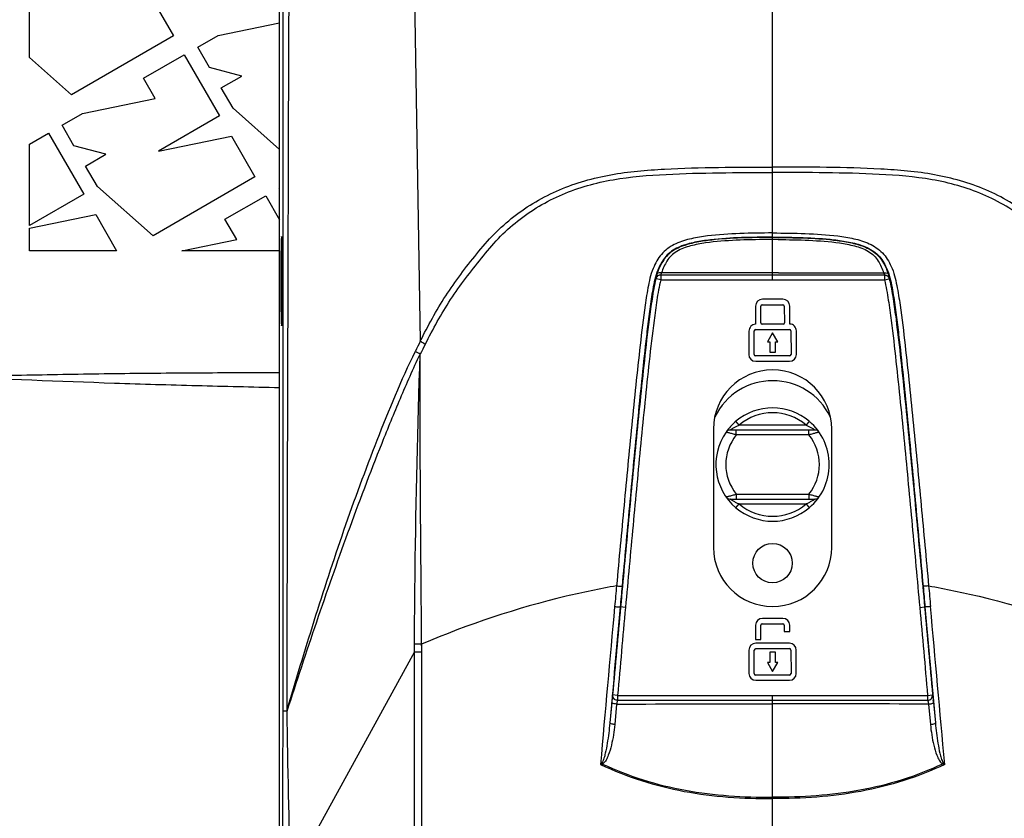
# Model space of a CAD drawing. Units: inches. Extents: x -0.1 to 96.1, y -0.1 to 60.1.
# Drawn here: x 28.4 to 32.4, y 30.2 to 33.3 of the extents above; entities that cross this region are included whole.
import ezdxf

# ---------------------------------------------------------------- set-up
doc = ezdxf.new("R2010")
doc.units = ezdxf.units.IN
doc.header["$MEASUREMENT"] = 0
doc.layers.add('1', color=7, linetype='Continuous')
doc.styles.get("Standard").update_dxf_attribs({"font": 'arial.ttf'})
doc.dimstyles.get("Standard").update_dxf_attribs({"dimtxt": 0.18, "dimasz": 0.18, "dimexe": 0.18, "dimexo": 0.0625, "dimgap": 0.09, "dimtad": 0, "dimtih": 1, "dimtoh": 1, "dimdec": 4, "dimzin": 0, "dimdsep": 46, "dimtxsty": 'Standard', "dimcen": 0.09, "dimadec": 0, "dimazin": 0, "dimtfac": 1, "dimtdec": 4, "dimtofl": 0, "dimtmove": 0, "dimatfit": 3, "dimfxl": 1, "dimtolj": 1, "dimtzin": 0, "dimarcsym": 0})

# ---------------------------------------------------------------- blocks, each defined once
blk = doc.blocks.new('*D74')
at = {"layer": '1', "color": 0, "lineweight": -2, "transparency": 16777216}
for p, q in [((33.0518, 40.6579), (33.1662, 41.1447)), ((33.1662, 41.1447), (33.6662, 41.1447)), ((31.4347, 33.2746), (31.4347, 34.2746)), ((30.9347, 33.7746), (31.9347, 33.7746))]:
    blk.add_line(p, q, dxfattribs=at)
at = {"layer": '1', "color": 0, "transparency": 16777216}
blk.add_solid([(32.9707, 40.677), (33.1329, 40.6389), (32.9375, 40.1712)], dxfattribs=at)
at = {"layer": 'Defpoints', "color": 0, "transparency": 16777216}
for p in [(32.9375, 40.1712), (29.9319, 27.3781)]:
    blk.add_point(p, dxfattribs=at)
at = {"layer": '1', "color": 0, "transparency": 16777216, "insert": (37.1769, 41.1447), "char_height": 0.5, "attachment_point": 5}
blk.add_mtext('\\A1;∅13.1in. [∅334mm]', dxfattribs=at)

msp = doc.modelspace()

# ---------------------------------------------------------------- linework, layer by layer
at = {"layer": '1', "linetype": 'Continuous'}
for p, q in [((31.4347, 32.4778), (31.4347, 35.4675)), ((29.9799, 35.0199), (30.0277, 32.0619)), ((29.4662, 24.9592), (29.4662, 34.2149)), ((28.4677, 33.1953), (28.4677, 33.5578)), ((28.9486, 33.444), (29.0425, 33.2812)), ((29.221, 33.2836), (29.4662, 33.3338)), ((29.0425, 33.2812), (28.6357, 33.0463)), ((29.1397, 33.2366), (29.221, 33.2836)), ((29.1866, 33.1553), (29.1397, 33.2366)), ((28.6357, 33.0463), (28.4677, 33.1953)), ((28.923, 33.1124), (29.0858, 33.2063)), ((29.0858, 33.2063), (29.2267, 32.9622)), ((29.315, 33.1209), (29.1866, 33.1553)), ((28.97, 33.031), (28.923, 33.1124)), ((29.2336, 33.0739), (29.315, 33.1209)), ((29.2806, 32.9925), (29.2336, 33.0739)), ((28.6789, 32.9714), (28.97, 33.031)), ((29.4662, 32.828), (29.2806, 32.9925)), ((28.5975, 32.9245), (28.6789, 32.9714)), ((29.2267, 32.9622), (28.9826, 32.8213)), ((28.6445, 32.8431), (28.5975, 32.9245)), ((28.4677, 32.8495), (28.544, 32.8935)), ((28.544, 32.8935), (28.6849, 32.6495)), ((28.9826, 32.8213), (29.2737, 32.8809)), ((29.2737, 32.8809), (29.3676, 32.7181)), ((28.4677, 32.524), (28.4677, 32.8495)), ((28.7729, 32.8087), (28.6445, 32.8431)), ((28.6915, 32.7617), (28.7729, 32.8087)), ((28.7385, 32.6804), (28.6915, 32.7617)), ((29.3676, 32.7181), (28.9608, 32.4832)), ((28.9608, 32.4832), (28.7385, 32.6804)), ((29.4648, 32.6735), (29.4662, 32.6744)), ((29.4662, 32.6711), (29.4648, 32.6735)), ((28.6849, 32.6495), (28.4677, 32.524)), ((29.2481, 32.5493), (29.4109, 32.6432)), ((29.4109, 32.6432), (29.4662, 32.5474)), ((28.4677, 32.514), (28.7319, 32.5681)), ((28.7319, 32.5681), (28.8156, 32.4232)), ((28.4677, 32.4232), (28.4677, 32.514)), ((29.2951, 32.4679), (29.2481, 32.5493)), ((31.4347, 32.4765), (31.4347, 32.4778)), ((31.4347, 32.4681), (31.4347, 32.4765)), ((29.0765, 32.4232), (29.2951, 32.4679)), ((31.4347, 32.3072), (31.4347, 32.4681)), ((28.8156, 32.4232), (28.4677, 32.4232)), ((29.4662, 32.4232), (29.0765, 32.4232)), ((30.9874, 32.3269), (30.9798, 32.3253)), ((30.9874, 32.3269), (31.8819, 32.3269)), ((30.988, 32.3269), (30.988, 32.3072)), ((31.0197, 32.3353), (30.9915, 32.3353)), ((31.4112, 32.3353), (31.0197, 32.3353)), ((31.4581, 32.3353), (31.4112, 32.3353)), ((31.4581, 32.3353), (31.8497, 32.3353)), ((31.8497, 32.3353), (31.8778, 32.3353)), ((31.8814, 32.3269), (31.8814, 32.3072)), ((31.8819, 32.3269), (31.8896, 32.3253)), ((31.8961, 32.3313), (31.8966, 32.3299)), ((30.9683, 32.312), (30.9689, 32.312)), ((30.9716, 32.3114), (30.9689, 32.312)), ((30.988, 32.3072), (30.9716, 32.3114)), ((30.988, 32.3072), (31.8814, 32.3072)), ((31.8814, 32.3072), (31.9005, 32.312)), ((31.901, 32.312), (31.9005, 32.312)), ((31.3664, 32.2021), (31.3664, 32.1301)), ((31.3872, 32.136), (31.3878, 32.2027)), ((31.3933, 32.2082), (31.476, 32.2082)), ((31.4755, 32.2297), (31.3939, 32.2297)), ((31.4815, 32.2027), (31.4821, 32.136)), ((31.5036, 32.1307), (31.503, 32.2021)), ((31.4766, 32.1305), (31.3928, 32.1305)), ((31.3402, 32.1029), (31.3396, 32.0098)), ((31.3611, 32.0092), (31.3616, 32.1035)), ((31.3671, 32.109), (31.5022, 32.109)), ((31.4347, 32.0952), (31.414, 32.0594)), ((31.4553, 32.0594), (31.4347, 32.0952)), ((31.5077, 32.1035), (31.5083, 32.0092)), ((31.5298, 32.0098), (31.5298, 32.1035)), ((31.414, 32.0594), (31.4242, 32.0594)), ((31.4242, 32.0594), (31.4242, 32.018)), ((31.4457, 32.018), (31.4457, 32.0594)), ((31.4457, 32.0594), (31.4553, 32.0594)), ((31.5028, 32.0037), (31.3666, 32.0037)), ((31.4242, 32.018), (31.4457, 32.018)), ((31.3671, 31.9822), (31.5022, 31.9822)), ((31.288, 31.7424), (31.2881, 31.7424)), ((31.3008, 31.7274), (31.2881, 31.7424)), ((31.5685, 31.7274), (31.3008, 31.7274)), ((31.5813, 31.7424), (31.5685, 31.7274)), ((31.5813, 31.7424), (31.5813, 31.7424)), ((31.1985, 31.7116), (31.1985, 31.2392)), ((31.2489, 31.6993), (31.249, 31.6995)), ((31.6043, 31.7077), (31.2651, 31.7077)), ((31.2897, 31.688), (31.2897, 31.7077)), ((31.5797, 31.688), (31.2897, 31.688)), ((31.5797, 31.688), (31.5797, 31.7077)), ((31.6203, 31.6994), (31.62, 31.6999)), ((31.6203, 31.6994), (31.6205, 31.6993)), ((31.6709, 31.2392), (31.6709, 31.7116)), ((31.2897, 31.4518), (31.2897, 31.4321)), ((31.2897, 31.4518), (31.5797, 31.4518)), ((31.5797, 31.4518), (31.5797, 31.4321)), ((31.249, 31.4404), (31.2489, 31.4406)), ((31.249, 31.4404), (31.2493, 31.44)), ((31.2651, 31.4321), (31.6043, 31.4321)), ((31.2881, 31.3974), (31.3008, 31.4124)), ((31.3008, 31.4124), (31.5685, 31.4124)), ((31.5685, 31.4124), (31.5813, 31.3974)), ((31.6205, 31.4406), (31.6203, 31.4404)), ((31.2881, 31.3974), (31.288, 31.3975)), ((31.5813, 31.3975), (31.5813, 31.3974)), ((30.8473, 30.9993), (30.8261, 31.0012)), ((32.0221, 30.9993), (32.0432, 31.0012)), ((31.4755, 30.9554), (31.3939, 30.9554)), ((31.3664, 30.9279), (31.3664, 30.8706)), ((31.3878, 30.8706), (31.3878, 30.9284)), ((31.3933, 30.9339), (31.476, 30.9339)), ((31.4815, 30.9284), (31.4815, 30.9036)), ((31.4815, 30.9036), (31.503, 30.9036)), ((31.503, 30.9036), (31.503, 30.9279)), ((31.3664, 30.8706), (31.3878, 30.8706)), ((30.0045, 30.8221), (29.5095, 29.9204)), ((30.0045, 25.923), (30.0045, 30.8221)), ((30.0048, 30.8225), (30.0049, 30.8521)), ((30.0336, 30.8224), (30.0336, 30.8525)), ((31.3402, 30.8287), (31.3402, 30.7361)), ((31.3611, 30.7349), (31.3616, 30.8292)), ((31.3671, 30.8347), (31.5022, 30.8347)), ((31.5016, 30.8562), (31.3677, 30.8562)), ((31.5077, 30.8292), (31.5083, 30.7349)), ((31.5292, 30.7361), (31.5292, 30.8287)), ((31.4242, 30.8204), (31.4242, 30.7796)), ((31.4457, 30.8204), (31.4242, 30.8204)), ((31.4457, 30.7796), (31.4457, 30.8204)), ((31.414, 30.7796), (31.4347, 30.7438)), ((31.4242, 30.7796), (31.414, 30.7796)), ((31.4347, 30.7438), (31.4553, 30.7796)), ((31.4553, 30.7796), (31.4457, 30.7796)), ((31.5028, 30.7294), (31.3666, 30.7294)), ((31.3677, 30.7085), (31.5016, 30.7085)), ((30.796, 30.65), (30.7956, 30.65)), ((30.8157, 30.6483), (30.796, 30.65)), ((30.8152, 30.6286), (32.0541, 30.6286)), ((30.8157, 30.6483), (30.8157, 30.6286)), ((30.8157, 30.6483), (32.0537, 30.6483)), ((31.4347, 25.9288), (31.4347, 30.6483)), ((32.0537, 30.6483), (32.0733, 30.65)), ((32.0537, 30.6483), (32.0537, 30.6286)), ((32.0733, 30.65), (32.0737, 30.65)), ((30.7923, 30.6198), (30.7846, 30.5381)), ((30.8119, 30.6135), (30.8044, 30.5318)), ((32.0575, 30.6135), (32.0649, 30.5318)), ((32.0771, 30.6198), (32.0847, 30.5381)), ((29.4962, 30.5847), (29.4942, 30.5848))]:
    msp.add_line(p, q, dxfattribs=at)
for points in [[(29.4747, 32.4768), (29.4747, 32.4763), (29.4748, 32.475), (29.475, 32.4731), (29.4751, 32.4706), (29.4752, 32.4675), (29.4754, 32.4638), (29.4755, 32.4595), (29.4757, 32.4547), (29.4758, 32.4493)], [(29.4758, 32.4493), (29.476, 32.4432), (29.4761, 32.4366), (29.4763, 32.4293), (29.4764, 32.4213), (29.4765, 32.4127), (29.4766, 32.4034), (29.4768, 32.3933), (29.4769, 32.3825), (29.477, 32.3709), (29.477, 32.3586), (29.4771, 32.3458), (29.4772, 32.3326), (29.4772, 32.3192), (29.4772, 32.3059), (29.4772, 32.2928), (29.4772, 32.28), (29.4771, 32.2677), (29.4771, 32.2558), (29.477, 32.2443), (29.477, 32.2333), (29.4769, 32.2228), (29.4768, 32.2128), (29.4767, 32.2033), (29.4766, 32.1944), (29.4764, 32.1859), (29.4763, 32.178), (29.4762, 32.1707), (29.476, 32.1638), (29.4759, 32.1575), (29.4758, 32.1518)], [(29.4758, 32.1518), (29.4756, 32.1467), (29.4755, 32.1421), (29.4753, 32.1381), (29.4751, 32.1347), (29.475, 32.1319), (29.4749, 32.1298), (29.4747, 32.1283), (29.4747, 32.1282)], [(30.0337, 30.8224), (30.0336, 30.8369), (30.0334, 30.8525)]]:
    msp.add_lwpolyline(points, dxfattribs=at)
at = {"layer": '1'}
msp.add_circle((31.4347, 33.7746), 6.5707, dxfattribs=at)
at = {"layer": '1', "linetype": 'Continuous'}
msp.add_circle((31.4347, 31.1762), 0.0787, dxfattribs=at)
for centre, radius, start, end in [((1722.969, 27.1552), 1693.4779, 179.7612899, 179.8839231), ((31.4344, 27.9634), 4.5131, 89.9969, 90.2746), ((31.4349, 27.9634), 4.5131, 89.7254, 90.0031), ((28.3932, 32.4242), 1.0829, 1.5759, 2.1287), ((31.4344, 27.9739), 4.4942, 89.9968, 90.2745), ((31.4349, 27.9739), 4.4942, 89.7255, 90.0032), ((30.988, 32.3072), 0.0197, 153.0128, 165.7239), ((30.9882, 32.3071), 0.0199, 140.4482, 153.0679), ((31.2088, 32.2584), 0.2466, 162.769, 163.1431), ((30.9879, 32.3073), 0.0196, 127.5911, 140.3517), ((31.1881, 32.2648), 0.225, 161.3271, 162.7841), ((31.162, 32.2737), 0.1974, 159.1154, 161.334), ((31.7073, 32.2737), 0.1974, 18.666, 20.8846), ((31.8814, 32.3073), 0.0196, 39.6483, 52.4089), ((31.681, 32.2648), 0.2252, 17.1949, 18.6724), ((31.8812, 32.3071), 0.0199, 26.9321, 39.5518), ((31.8814, 32.3072), 0.0197, 14.2761, 26.9872), ((32.7177, 30.7271), 3.0029, 153.6087, 154.45), ((32.9809, 30.5508), 3.294, 152.934, 153.6961), ((31.4347, 31.7116), 0.2362, 0, 180), ((31.4347, 31.6487), 0.2559, 25.9685, 154.0315), ((31.4347, 31.5699), 0.2264, 49.6324, 130.3676), ((31.4347, 31.5699), 0.2067, 49.6324, 130.3676), ((31.4347, 31.5699), 0.2264, 130.3794, 145.1173), ((31.4347, 31.5699), 0.2264, 310.3794, 49.6172), ((31.4347, 31.5699), 0.2264, 145.1501, 229.6172), ((31.4347, 31.5699), 0.187, 140.8333, 219.1667), ((31.2651, 31.688), 0.0197, 90, 145.1501), ((31.4347, 31.5699), 0.187, 320.8333, 39.1667), ((31.6043, 31.688), 0.0197, 34.8499, 90), ((31.2651, 31.4518), 0.0197, 214.8499, 270), ((31.4347, 31.5699), 0.2067, 229.6324, 310.3676), ((31.6043, 31.4518), 0.0197, 270, 325.1501), ((31.4347, 31.5699), 0.2264, 229.6324, 310.3676), ((31.4347, 31.2392), 0.2362, 180, 0), ((331.8876, 3.6722), 302.3215, 174.813206, 174.933166), ((-269.0183, 3.6722), 302.3215, 5.066834, 5.186794), ((32.6291, 30.4483), 1.8448, 174.3756, 174.6664), ((30.8157, 30.6483), 0.0201, 193.0851, 200.2557), ((30.8151, 30.6482), 0.0195, 200.2518, 206.433), ((30.8151, 30.6481), 0.0195, 206.4818, 218.2656), ((30.8152, 30.6483), 0.0197, 218.2436, 228.7905), ((30.8151, 30.6481), 0.0194, 228.7839, 237.0403), ((30.815, 30.648), 0.0194, 237.0671, 243.0373), ((32.0543, 30.648), 0.0194, 296.9627, 302.9329), ((32.0543, 30.6481), 0.0194, 302.9597, 311.2161), ((32.0541, 30.6483), 0.0197, 311.2095, 321.7564), ((32.0543, 30.6481), 0.0195, 321.7344, 333.5182), ((32.0542, 30.6482), 0.0195, 333.567, 339.7482), ((32.0537, 30.6483), 0.0201, 339.7443, 346.9149), ((30.2402, 30.4483), 1.8448, 5.3336, 5.6244), ((31.0298, 28.8442), 1.5542, 100.149, 100.4617), ((30.9385, 30.481), 0.2115, 208.8133, 210.3529), ((31.9309, 30.481), 0.2115, 329.6471, 331.1867), ((31.8396, 28.8442), 1.5542, 79.5383, 79.851)]:
    msp.add_arc(centre, radius, start, end, dxfattribs=at)
for centre, major_axis, ratio, start_param, end_param in [((31.3939, 32.2021), (-0.0195, 0.0195), 0.998786, -0.784864, 0.784718), ((31.3933, 32.2027), (0.0039, -0.0039), 0.999124, 2.356559, 3.926153), ((31.4754, 32.2021), (0.0195, 0.0195), 0.998786, -0.784858, 0.784718), ((31.476, 32.2027), (0.0039, 0.0039), 0.999124, -0.784707, 0.784887), ((31.3928, 32.136), (0.0039, 0.0039), 0.999124, -3.926286, -2.356706), ((31.4766, 32.136), (0.0039, -0.0039), 0.999124, -0.785033, 0.784547), ((31.3671, 32.1035), (0.0039, -0.0039), 0.999124, 2.356559, 3.925901), ((31.5022, 32.1035), (0.0039, 0.0039), 0.999124, -0.779137, 0.784887), ((31.3672, 32.0098), (0.0195, 0.0195), 0.998786, 2.356608, 3.92631), ((31.3666, 32.0092), (0.0039, 0.0039), 0.999124, -3.925632, -2.356706), ((31.5022, 32.0098), (0.0195, -0.0195), 0.998786, -0.784864, 0.784718), ((31.5028, 32.0092), (0.0039, -0.0039), 0.999124, -0.785033, 0.783296), ((31.3939, 30.9278), (-0.0195, 0.0195), 0.998786, -0.784864, 0.784718), ((31.4754, 30.9278), (0.0195, 0.0195), 0.998786, -0.784864, 0.784718), ((31.3933, 30.9284), (0.0039, -0.0039), 0.999124, 2.356559, 3.926479), ((31.476, 30.9284), (0.0039, 0.0039), 0.999124, -0.785033, 0.784887), ((31.3677, 30.8286), (-0.0195, 0.0195), 0.998786, -0.784864, 0.784718), ((31.3671, 30.8292), (0.0039, -0.0039), 0.999124, 2.356559, 3.927233), ((31.5016, 30.8286), (0.0195, 0.0195), 0.998786, -0.784864, 0.784718), ((31.5022, 30.8292), (0.0039, 0.0039), 0.999124, -0.785787, 0.784887), ((31.3677, 30.7361), (-0.0195, -0.0195), 0.998786, -0.784864, 0.784718), ((31.3666, 30.735), (0.0039, 0.0039), 0.999124, -3.925301, -2.356706), ((31.5016, 30.7361), (0.0195, -0.0195), 0.998786, -0.784864, 0.784718), ((31.5028, 30.735), (0.0039, -0.0039), 0.999124, -0.785033, 0.783562)]:
    msp.add_ellipse(centre, major_axis=major_axis, ratio=ratio, start_param=start_param, end_param=end_param, dxfattribs=at)
for points in [[(29.4799, 30.586), (29.4799, 31.7942), (29.4799, 33.0024), (29.4799, 34.2106)], [(30.9865, 32.364), (30.9832, 32.3575), (30.9802, 32.3509), (30.9776, 32.3441)], [(31.8829, 32.364), (31.8861, 32.3575), (31.8892, 32.3509), (31.8918, 32.3441)], [(30.9722, 32.3197), (30.9704, 32.3175), (30.9691, 32.3148), (30.9683, 32.312)], [(30.9798, 32.3253), (30.9769, 32.3241), (30.9742, 32.3221), (30.9722, 32.3197)], [(30.9763, 32.3339), (30.9751, 32.3332), (30.974, 32.3322), (30.9733, 32.331)], [(30.988, 32.3269), (30.9837, 32.3269), (30.9793, 32.3254), (30.976, 32.3228)], [(31.8814, 32.3269), (31.8856, 32.3269), (31.89, 32.3254), (31.8934, 32.3228)], [(31.8896, 32.3253), (31.8925, 32.3241), (31.8951, 32.3221), (31.8971, 32.3197)], [(31.893, 32.3339), (31.8942, 32.3332), (31.8953, 32.3322), (31.896, 32.3311)], [(31.8971, 32.3197), (31.8989, 32.3175), (31.9003, 32.3148), (31.901, 32.312)], [(30.0477, 32.0497), (30.0408, 32.0534), (30.0342, 32.0575), (30.0277, 32.0619)], [(30.0279, 32.0104), (30.0213, 32.014), (30.0147, 32.0179), (30.0085, 32.0222)], [(30.8116, 31.0857), (30.8091, 31.0581), (30.8066, 31.0305), (30.8041, 31.003)], [(30.8336, 31.0839), (30.8311, 31.0563), (30.8286, 31.0288), (30.8261, 31.0012)], [(32.0357, 31.0839), (32.0382, 31.0563), (32.0407, 31.0288), (32.0432, 31.0012)], [(32.0578, 31.0857), (32.0603, 31.0581), (32.0628, 31.0305), (32.0653, 31.003)], [(30.8261, 31.0012), (30.8122, 30.8468), (30.7984, 30.6925), (30.7846, 30.5381)], [(30.8276, 31.0011), (30.817, 30.8841), (30.8065, 30.767), (30.796, 30.65)], [(30.8473, 30.9993), (30.8366, 30.8823), (30.8261, 30.7653), (30.8157, 30.6483)], [(32.0221, 30.9993), (32.0327, 30.8823), (32.0432, 30.7653), (32.0537, 30.6483)], [(32.0417, 31.0011), (32.0523, 30.8841), (32.0628, 30.767), (32.0733, 30.65)], [(32.0432, 31.0012), (32.0572, 30.8468), (32.071, 30.6925), (32.0847, 30.5381)], [(30.0337, 25.9236), (30.0337, 27.5565), (30.0337, 29.1895), (30.0337, 30.8224)], [(30.7961, 30.6438), (30.7956, 30.6458), (30.7954, 30.6479), (30.7956, 30.65)], [(30.797, 30.6419), (30.7961, 30.6445), (30.7958, 30.6473), (30.796, 30.65)], [(30.8063, 30.6309), (30.8021, 30.6332), (30.7986, 30.6374), (30.797, 30.6419)], [(30.8152, 30.6286), (30.8122, 30.6286), (30.809, 30.6294), (30.8062, 30.6308)], [(30.8157, 30.6286), (30.8124, 30.6286), (30.8092, 30.6294), (30.8063, 30.6309)], [(32.0537, 30.6286), (32.0569, 30.6286), (32.0602, 30.6294), (32.063, 30.6309)], [(32.0541, 30.6286), (32.0572, 30.6286), (32.0604, 30.6294), (32.0631, 30.6308)], [(32.063, 30.6309), (32.0672, 30.6332), (32.0708, 30.6374), (32.0723, 30.6419)], [(32.0723, 30.6419), (32.0732, 30.6445), (32.0735, 30.6473), (32.0733, 30.65)], [(32.0733, 30.6438), (32.0737, 30.6458), (32.0739, 30.6479), (32.0737, 30.65)], [(30.8021, 30.6149), (30.7996, 30.6155), (30.7971, 30.6161), (30.7949, 30.6172)], [(30.8119, 30.6135), (30.8086, 30.6137), (30.8053, 30.6142), (30.8021, 30.6149)], [(30.8119, 30.6135), (31.0195, 30.6138), (31.2271, 30.6141), (31.4347, 30.6141)], [(32.0575, 30.6135), (31.8499, 30.6138), (31.6423, 30.6141), (31.4347, 30.6141)], [(32.0575, 30.6135), (32.0608, 30.6137), (32.0641, 30.6142), (32.0673, 30.6149)], [(32.0673, 30.6149), (32.0698, 30.6155), (32.0722, 30.6161), (32.0745, 30.6172)], [(29.4795, 29.9193), (29.4797, 30.1415), (29.4798, 30.3638), (29.4799, 30.586)], [(29.5095, 29.9205), (29.5047, 30.1419), (29.4995, 30.3632), (29.4962, 30.5847)], [(30.7531, 30.379), (30.7512, 30.3769), (30.7494, 30.3748), (30.7476, 30.3726)], [(32.1162, 30.379), (32.1181, 30.3769), (32.12, 30.3748), (32.1218, 30.3726)]]:
    msp.add_open_spline(points, degree=3, dxfattribs=at)
for points, knots in [([(30.0277, 32.0619), (30.0587, 32.1241), (30.1253, 32.2465), (30.2308, 32.3852), (30.3211, 32.4918), (30.4267, 32.5851), (30.5809, 32.6757), (30.7884, 32.734), (31.075, 32.7573), (31.2907, 32.7577), (31.4347, 32.7577)], [0, 0, 0, 0, 0.122549, 0.245291, 0.30706, 0.368934, 0.493331, 0.619131, 0.745866, 1, 1, 1, 1]), ([(32.8416, 32.0619), (32.8107, 32.1241), (32.7441, 32.2465), (32.6386, 32.3852), (32.5483, 32.4918), (32.4426, 32.5851), (32.2884, 32.6757), (32.081, 32.734), (31.7943, 32.7573), (31.5786, 32.7577), (31.4347, 32.7577)], [0, 0, 0, 0, 0.122549, 0.245291, 0.30706, 0.368934, 0.493331, 0.619131, 0.745866, 1, 1, 1, 1]), ([(30.0477, 32.0497), (30.0788, 32.1107), (30.1444, 32.2317), (30.25, 32.3676), (30.338, 32.4738), (30.415, 32.544), (30.5013, 32.603), (30.6263, 32.6668), (30.7977, 32.714), (31.0802, 32.7358), (31.2928, 32.7357), (31.4347, 32.7357)], [0, 0, 0, 0, 0.122636, 0.24546, 0.307288, 0.369193, 0.431339, 0.493828, 0.619528, 0.746139, 1, 1, 1, 1]), ([(32.8217, 32.0497), (32.7905, 32.1107), (32.725, 32.2317), (32.6193, 32.3676), (32.5314, 32.4738), (32.4543, 32.544), (32.3681, 32.603), (32.2431, 32.6668), (32.0717, 32.714), (31.7892, 32.7358), (31.5765, 32.7357), (31.4347, 32.7357)], [0, 0, 0, 0, 0.122636, 0.24546, 0.307288, 0.369193, 0.431339, 0.493828, 0.619528, 0.746139, 1, 1, 1, 1]), ([(29.4741, 32.4809), (29.4735, 32.4809), (29.4739, 32.4771), (29.4728, 32.4731), (29.4729, 32.4635), (29.4725, 32.4567), (29.4724, 32.4526)], [0, 0, 0, 0, 0.065759, 0.256622, 0.570241, 1, 1, 1, 1]), ([(29.4749, 32.4754), (29.4748, 32.4768), (29.4743, 32.478), (29.4746, 32.4809), (29.4741, 32.4809)], [0, 0, 0, 0, 0.742169, 1, 1, 1, 1]), ([(29.4754, 32.4644), (29.4753, 32.4655), (29.4752, 32.4692), (29.475, 32.4728), (29.4749, 32.4754)], [0, 0, 0, 0, 0.298104, 1, 1, 1, 1]), ([(31.4347, 32.4945), (31.3912, 32.4945), (31.3044, 32.4934), (31.196, 32.4868), (31.1104, 32.473), (31.048, 32.4548), (30.9926, 32.4184), (30.9702, 32.3806), (30.9612, 32.3612)], [0, 0, 0, 0, 0.251247, 0.502152, 0.627415, 0.752301, 0.876219, 1, 1, 1, 1]), ([(31.4347, 32.4778), (31.3932, 32.4778), (31.3102, 32.4767), (31.2066, 32.4707), (31.1246, 32.4584), (31.0647, 32.4426), (31.0102, 32.4103), (30.9888, 32.374), (30.9802, 32.3555)], [0, 0, 0, 0, 0.251404, 0.502483, 0.627832, 0.752799, 0.876527, 1, 1, 1, 1]), ([(31.4128, 32.4765), (31.3734, 32.4763), (31.2946, 32.4748), (31.1963, 32.4683), (31.1189, 32.4557), (31.0634, 32.4401), (31.0144, 32.4109), (30.9944, 32.3796), (30.9865, 32.364)], [0, 0, 0, 0, 0.256327, 0.51222, 0.639523, 0.765149, 0.886148, 1, 1, 1, 1]), ([(31.4347, 32.4945), (31.4781, 32.4945), (31.5649, 32.4934), (31.6733, 32.4868), (31.759, 32.473), (31.8214, 32.4548), (31.8767, 32.4184), (31.8991, 32.3806), (31.9082, 32.3612)], [0, 0, 0, 0, 0.251247, 0.502152, 0.627415, 0.752301, 0.876219, 1, 1, 1, 1]), ([(31.4347, 32.4778), (31.4755, 32.4778), (31.5572, 32.4768), (31.6592, 32.471), (31.7399, 32.4593), (31.799, 32.4444), (31.8539, 32.4151), (31.8768, 32.3804), (31.8858, 32.3625)], [0, 0, 0, 0, 0.25136, 0.502408, 0.627752, 0.752756, 0.876658, 1, 1, 1, 1]), ([(31.4566, 32.4765), (31.496, 32.4763), (31.5748, 32.4748), (31.6731, 32.4683), (31.7505, 32.4557), (31.806, 32.4401), (31.8549, 32.4109), (31.875, 32.3796), (31.8829, 32.364)], [0, 0, 0, 0, 0.256327, 0.51222, 0.639523, 0.765149, 0.886148, 1, 1, 1, 1]), ([(29.4724, 32.4526), (29.471, 32.402), (29.4709, 32.3013), (29.471, 32.2005), (29.4724, 32.1504)], [0, 0, 0, 0, 0.502324, 1, 1, 1, 1]), ([(29.4758, 32.1518), (29.4771, 32.2024), (29.4773, 32.3031), (29.4771, 32.4039), (29.4757, 32.454)], [0, 0, 0, 0, 0.502342, 1, 1, 1, 1]), ([(31.4129, 32.4681), (31.3718, 32.4679), (31.2898, 32.4663), (31.1874, 32.4591), (31.1076, 32.4445), (31.0601, 32.428), (31.0291, 32.4048), (31.0074, 32.3762), (30.9965, 32.3518), (30.9915, 32.3353)], [0, 0, 0, 0, 0.260141, 0.519725, 0.648546, 0.774007, 0.833678, 0.890569, 1, 1, 1, 1]), ([(31.4565, 32.4681), (31.4975, 32.4679), (31.5796, 32.4663), (31.682, 32.4591), (31.7618, 32.4445), (31.8093, 32.428), (31.8403, 32.4048), (31.862, 32.3762), (31.8728, 32.3518), (31.8778, 32.3353)], [0, 0, 0, 0, 0.260141, 0.519725, 0.648546, 0.774007, 0.833678, 0.890569, 1, 1, 1, 1]), ([(30.9612, 32.3612), (30.9499, 32.3371), (30.9376, 32.2847), (30.9212, 32.1796), (30.9054, 32.0468), (30.8883, 31.8873), (30.8722, 31.7274), (30.8567, 31.5672), (30.8364, 31.3533), (30.8214, 31.1928), (30.8116, 31.0857)], [0, 0, 0, 0, 0.06196, 0.124153, 0.248745, 0.373563, 0.498575, 0.623755, 0.749074, 1, 1, 1, 1]), ([(30.9802, 32.3555), (30.969, 32.3315), (30.9574, 32.2791), (30.9454, 32.2007), (30.9353, 32.1214), (30.923, 32.0156), (30.9091, 31.883), (30.8933, 31.7236), (30.878, 31.5639), (30.858, 31.3507), (30.8434, 31.1906), (30.8336, 31.0839)], [0, 0, 0, 0, 0.061884, 0.124073, 0.186344, 0.248677, 0.373509, 0.498534, 0.623726, 0.749055, 1, 1, 1, 1]), ([(31.8858, 32.3625), (31.8978, 32.3388), (31.9109, 32.2863), (31.923, 32.2074), (31.9334, 32.1277), (31.9457, 32.0213), (31.9598, 31.8879), (31.9757, 31.7275), (31.9911, 31.5669), (32.0112, 31.3523), (32.0259, 31.1913), (32.0357, 31.0839)], [0, 0, 0, 0, 0.061824, 0.124009, 0.186281, 0.248617, 0.373454, 0.498487, 0.623689, 0.74903, 1, 1, 1, 1]), ([(31.9082, 32.3612), (31.9194, 32.3371), (31.9318, 32.2847), (31.9482, 32.1796), (31.964, 32.0468), (31.9811, 31.8873), (31.9971, 31.7274), (32.0127, 31.5672), (32.033, 31.3533), (32.0479, 31.1928), (32.0578, 31.0857)], [0, 0, 0, 0, 0.06196, 0.124153, 0.248745, 0.373563, 0.498575, 0.623755, 0.749074, 1, 1, 1, 1]), ([(30.9728, 32.3299), (30.9721, 32.3278), (30.9706, 32.3221), (30.9689, 32.3163), (30.9684, 32.3126)], [0, 0, 0, 0, 0.360066, 1, 1, 1, 1]), ([(30.9733, 32.331), (30.9732, 32.3308), (30.973, 32.3304), (30.9728, 32.3301), (30.9728, 32.3299)], [0, 0, 0, 0, 0.50302, 1, 1, 1, 1]), ([(30.9915, 32.3353), (30.9901, 32.3356), (30.985, 32.3362), (30.9795, 32.3357), (30.9763, 32.3339)], [0, 0, 0, 0, 0.284386, 1, 1, 1, 1]), ([(30.9915, 32.3353), (30.9904, 32.3333), (30.9903, 32.3317), (30.9866, 32.3269), (30.9874, 32.3269)], [0, 0, 0, 0, 0.731702, 1, 1, 1, 1]), ([(31.8778, 32.3353), (31.8792, 32.3356), (31.8843, 32.3362), (31.8898, 32.3357), (31.893, 32.3339)], [0, 0, 0, 0, 0.284386, 1, 1, 1, 1]), ([(31.8778, 32.3353), (31.879, 32.3333), (31.8791, 32.3317), (31.8828, 32.3269), (31.8819, 32.3269)], [0, 0, 0, 0, 0.731702, 1, 1, 1, 1]), ([(31.896, 32.3311), (31.8961, 32.3309), (31.8963, 32.3305), (31.8965, 32.3301), (31.8966, 32.3299)], [0, 0, 0, 0, 0.503492, 1, 1, 1, 1]), ([(31.8966, 32.3299), (31.8969, 32.3288), (31.8981, 32.3249), (31.8991, 32.321), (31.8998, 32.3182)], [0, 0, 0, 0, 0.286834, 1, 1, 1, 1]), ([(31.8998, 32.3182), (31.8999, 32.3175), (31.9004, 32.3157), (31.9008, 32.3138), (31.901, 32.3126)], [0, 0, 0, 0, 0.34651, 1, 1, 1, 1]), ([(30.9689, 32.312), (30.9621, 32.2854), (30.953, 32.2311), (30.9379, 32.1223), (30.9223, 31.9858), (30.9052, 31.8218), (30.8835, 31.603), (30.8576, 31.3294), (30.8376, 31.1105), (30.8276, 31.0011)], [0, 0, 0, 0, 0.062481, 0.124981, 0.249983, 0.374985, 0.499988, 0.749994, 1, 1, 1, 1]), ([(30.988, 32.3072), (30.9812, 32.2806), (30.9722, 32.2265), (30.9572, 32.1179), (30.9417, 31.9817), (30.9246, 31.8181), (30.903, 31.5998), (30.8772, 31.3269), (30.8572, 31.1085), (30.8473, 30.9993)], [0, 0, 0, 0, 0.062481, 0.124981, 0.249982, 0.374985, 0.499988, 0.749994, 1, 1, 1, 1]), ([(30.9684, 32.3126), (30.9683, 32.3124), (30.9683, 32.3123), (30.9683, 32.312), (30.9683, 32.312)], [0, 0, 0, 0, 0.747431, 1, 1, 1, 1]), ([(31.8814, 32.3072), (31.8881, 32.2806), (31.8972, 32.2265), (31.9122, 32.1179), (31.9276, 31.9817), (31.9448, 31.8181), (31.9664, 31.5998), (31.9922, 31.3269), (32.0122, 31.1085), (32.0221, 30.9993)], [0, 0, 0, 0, 0.062481, 0.124981, 0.249982, 0.374985, 0.499988, 0.749994, 1, 1, 1, 1]), ([(31.9005, 32.312), (31.9072, 32.2854), (31.9164, 32.2311), (31.9314, 32.1223), (31.947, 31.9858), (31.9642, 31.8218), (31.9859, 31.603), (32.0117, 31.3294), (32.0318, 31.1105), (32.0417, 31.0011)], [0, 0, 0, 0, 0.062481, 0.124981, 0.249983, 0.374985, 0.499988, 0.749994, 1, 1, 1, 1]), ([(31.901, 32.3126), (31.901, 32.3124), (31.901, 32.3123), (31.901, 32.312), (31.901, 32.312)], [0, 0, 0, 0, 0.747431, 1, 1, 1, 1]), ([(29.4724, 32.1504), (29.4725, 32.1465), (29.4729, 32.14), (29.4729, 32.1309), (29.4739, 32.1271), (29.4735, 32.1234), (29.4741, 32.1234)], [0, 0, 0, 0, 0.430247, 0.743662, 0.934431, 1, 1, 1, 1]), ([(29.4741, 32.1234), (29.4746, 32.1235), (29.4743, 32.1265), (29.4748, 32.1278), (29.4749, 32.1293)], [0, 0, 0, 0, 0.258262, 1, 1, 1, 1]), ([(29.4749, 32.1293), (29.475, 32.1307), (29.4754, 32.1382), (29.4756, 32.1457), (29.4758, 32.1518)], [0, 0, 0, 0, 0.182195, 1, 1, 1, 1]), ([(31.3664, 32.1301), (31.3596, 32.1301), (31.3455, 32.1238), (31.3402, 32.1097), (31.3402, 32.1029)], [0, 0, 0, 0, 0.498956, 1, 1, 1, 1]), ([(31.5298, 32.1035), (31.5298, 32.1103), (31.5244, 32.1244), (31.5104, 32.1307), (31.5036, 32.1307)], [0, 0, 0, 0, 0.501044, 1, 1, 1, 1]), ([(29.4946, 30.586), (29.5306, 30.7061), (29.6035, 30.9477), (29.7214, 31.3094), (29.8539, 31.6692), (29.9519, 31.9067), (30.0085, 32.0222)], [0, 0, 0, 0, 0.246389, 0.495876, 0.747227, 1, 1, 1, 1]), ([(29.4962, 30.5847), (29.5734, 30.8234), (29.694, 31.1825), (29.8509, 31.5968), (29.948, 31.8343), (29.9995, 31.9524), (30.0273, 32.0105)], [0, 0, 0, 0, 0.494416, 0.746259, 0.872966, 1, 1, 1, 1]), ([(30.0049, 30.8521), (30.0053, 30.9489), (30.0085, 31.3351), (30.0185, 31.7213), (30.0273, 32.0105)], [0, 0, 0, 0, 0.250717, 1, 1, 1, 1]), ([(30.0334, 30.8525), (30.0326, 30.9492), (30.0293, 31.3352), (30.0267, 31.7212), (30.028, 32.0105)], [0, 0, 0, 0, 0.250575, 1, 1, 1, 1]), ([(28.1473, 31.9215), (28.2572, 31.9235), (28.422, 31.9268), (28.6419, 31.9311), (28.8617, 31.9344), (29.1364, 31.9366), (29.3563, 31.9373), (29.4662, 31.9373)], [0, 0, 0, 0, 0.250023, 0.375029, 0.500031, 0.750021, 1, 1, 1, 1]), ([(28.1473, 31.9215), (28.367, 31.9122), (28.6966, 31.8979), (29.1363, 31.8853), (29.3562, 31.88), (29.4662, 31.8776)], [0, 0, 0, 0, 0.49996, 0.749967, 1, 1, 1, 1]), ([(31.2651, 31.7077), (31.2651, 31.7077), (31.2652, 31.7078), (31.2654, 31.708), (31.2658, 31.7083), (31.2666, 31.7088), (31.2679, 31.7097), (31.2697, 31.7109), (31.2717, 31.7123), (31.2748, 31.7142), (31.2789, 31.7166), (31.2841, 31.7195), (31.2914, 31.7232), (31.297, 31.7258), (31.3008, 31.7274)], [0, 0, 0, 0, 0.002578, 0.010125, 0.022343, 0.03875, 0.081915, 0.135511, 0.196245, 0.261813, 0.401831, 0.548301, 0.697808, 1, 1, 1, 1]), ([(31.5685, 31.7274), (31.5723, 31.7258), (31.5779, 31.7232), (31.5852, 31.7195), (31.5904, 31.7166), (31.5945, 31.7142), (31.5976, 31.7122), (31.5997, 31.7109), (31.6014, 31.7097), (31.6027, 31.7088), (31.6035, 31.7083), (31.604, 31.708), (31.6042, 31.7077), (31.6043, 31.7077)], [0, 0, 0, 0, 0.30226, 0.451795, 0.598262, 0.738264, 0.803824, 0.864553, 0.918119, 0.961275, 0.97767, 0.989886, 1, 1, 1, 1]), ([(31.2897, 31.688), (31.2871, 31.6888), (31.2821, 31.6903), (31.2748, 31.6924), (31.2679, 31.6943), (31.2626, 31.6958), (31.2588, 31.6968), (31.2563, 31.6974), (31.2541, 31.6979), (31.2523, 31.6984), (31.2509, 31.6988), (31.25, 31.699), (31.2494, 31.6991), (31.2491, 31.6992), (31.249, 31.6993), (31.2489, 31.6993), (31.2489, 31.6993)], [0, 0, 0, 0, 0.188661, 0.371436, 0.5422, 0.694638, 0.76196, 0.82229, 0.874859, 0.918969, 0.953988, 0.97941, 0.988385, 0.994823, 0.998702, 1, 1, 1, 1]), ([(31.6205, 31.6993), (31.6205, 31.6993), (31.6203, 31.6993), (31.6202, 31.6992), (31.6199, 31.6991), (31.6194, 31.699), (31.6184, 31.6988), (31.617, 31.6984), (31.6152, 31.6979), (31.6131, 31.6974), (31.6106, 31.6968), (31.6068, 31.6958), (31.6015, 31.6943), (31.5946, 31.6924), (31.5872, 31.6903), (31.5822, 31.6888), (31.5797, 31.688)], [0, 0, 0, 0, 0.001296, 0.005171, 0.011606, 0.020579, 0.045993, 0.081011, 0.125121, 0.177689, 0.238014, 0.30533, 0.457763, 0.628536, 0.811336, 1, 1, 1, 1]), ([(31.2489, 31.4406), (31.2489, 31.4406), (31.249, 31.4406), (31.2491, 31.4406), (31.2494, 31.4407), (31.25, 31.4408), (31.2509, 31.4411), (31.2523, 31.4414), (31.2541, 31.4419), (31.2563, 31.4424), (31.2588, 31.4431), (31.2626, 31.4441), (31.2679, 31.4455), (31.2748, 31.4474), (31.2821, 31.4495), (31.2871, 31.451), (31.2897, 31.4518)], [0, 0, 0, 0, 0.001296, 0.005171, 0.011606, 0.020579, 0.045993, 0.081011, 0.125121, 0.177689, 0.238014, 0.30533, 0.457763, 0.628536, 0.811336, 1, 1, 1, 1]), ([(31.5797, 31.4518), (31.5822, 31.451), (31.5872, 31.4495), (31.5946, 31.4474), (31.6015, 31.4455), (31.6068, 31.4441), (31.6106, 31.4431), (31.6131, 31.4424), (31.6152, 31.4419), (31.617, 31.4414), (31.6184, 31.4411), (31.6194, 31.4408), (31.6199, 31.4407), (31.6202, 31.4406), (31.6203, 31.4406), (31.6205, 31.4406), (31.6205, 31.4406)], [0, 0, 0, 0, 0.188661, 0.371436, 0.5422, 0.694638, 0.76196, 0.82229, 0.874859, 0.918969, 0.953988, 0.97941, 0.988385, 0.994823, 0.998702, 1, 1, 1, 1]), ([(31.3008, 31.4124), (31.297, 31.414), (31.2914, 31.4166), (31.2841, 31.4203), (31.2789, 31.4232), (31.2748, 31.4256), (31.2717, 31.4276), (31.2697, 31.4289), (31.2679, 31.4301), (31.2666, 31.431), (31.2658, 31.4316), (31.2654, 31.4318), (31.2652, 31.4321), (31.2651, 31.4321)], [0, 0, 0, 0, 0.30226, 0.451795, 0.598262, 0.738264, 0.803824, 0.864553, 0.918119, 0.961275, 0.97767, 0.989886, 1, 1, 1, 1]), ([(31.6043, 31.4321), (31.6043, 31.4321), (31.6042, 31.432), (31.6039, 31.4318), (31.6035, 31.4315), (31.6027, 31.431), (31.6014, 31.4301), (31.5997, 31.4289), (31.5976, 31.4276), (31.5945, 31.4256), (31.5904, 31.4232), (31.5852, 31.4203), (31.5779, 31.4166), (31.5723, 31.414), (31.5685, 31.4124)], [0, 0, 0, 0, 0.002578, 0.010125, 0.022343, 0.03875, 0.081915, 0.135511, 0.196245, 0.261813, 0.401831, 0.548301, 0.697808, 1, 1, 1, 1]), ([(30.8116, 31.0857), (30.7441, 31.0736), (30.4787, 31.0182), (30.2196, 30.9324), (30.0334, 30.8525)], [0, 0, 0, 0, 0.252743, 1, 1, 1, 1]), ([(30.8116, 31.0857), (30.8167, 31.0852), (30.8235, 31.0842), (30.8307, 31.0844), (30.8331, 31.0836), (30.8336, 31.0839)], [0, 0, 0, 0, 0.693375, 0.916285, 1, 1, 1, 1]), ([(32.0578, 31.0857), (32.0527, 31.0852), (32.0458, 31.0842), (32.0387, 31.0844), (32.0363, 31.0836), (32.0357, 31.0839)], [0, 0, 0, 0, 0.693375, 0.916285, 1, 1, 1, 1]), ([(32.0578, 31.0857), (32.1252, 31.0736), (32.3907, 31.0182), (32.6498, 30.9324), (32.8359, 30.8525)], [0, 0, 0, 0, 0.252743, 1, 1, 1, 1]), ([(30.8041, 31.003), (30.8092, 31.0025), (30.816, 31.0015), (30.8232, 31.0017), (30.8256, 31.0009), (30.8261, 31.0012)], [0, 0, 0, 0, 0.693275, 0.916253, 1, 1, 1, 1]), ([(32.0653, 31.003), (32.0602, 31.0025), (32.0533, 31.0015), (32.0462, 31.0017), (32.0438, 31.0009), (32.0432, 31.0012)], [0, 0, 0, 0, 0.693275, 0.916253, 1, 1, 1, 1]), ([(30.0045, 30.8221), (30.0067, 30.8222), (30.0165, 30.8225), (30.0262, 30.8224), (30.0337, 30.8224)], [0, 0, 0, 0, 0.226967, 1, 1, 1, 1]), ([(30.0334, 30.8525), (30.0309, 30.8524), (30.0214, 30.8523), (30.0119, 30.8522), (30.0049, 30.8521)], [0, 0, 0, 0, 0.269378, 1, 1, 1, 1]), ([(30.7956, 30.65), (30.7951, 30.65), (30.7956, 30.647), (30.7944, 30.6439), (30.7941, 30.6369), (30.7934, 30.632), (30.7932, 30.6291)], [0, 0, 0, 0, 0.069775, 0.270887, 0.588733, 1, 1, 1, 1]), ([(30.8152, 30.6286), (30.8148, 30.6286), (30.8149, 30.6263), (30.8138, 30.624), (30.813, 30.619), (30.8123, 30.6155), (30.8119, 30.6135)], [0, 0, 0, 0, 0.07621, 0.287009, 0.606553, 1, 1, 1, 1]), ([(32.0541, 30.6286), (32.0545, 30.6286), (32.0545, 30.6263), (32.0556, 30.624), (32.0563, 30.619), (32.0571, 30.6155), (32.0575, 30.6135)], [0, 0, 0, 0, 0.07621, 0.287009, 0.606553, 1, 1, 1, 1]), ([(32.0737, 30.65), (32.0742, 30.65), (32.0737, 30.647), (32.075, 30.6439), (32.0753, 30.6369), (32.0759, 30.632), (32.0762, 30.6291)], [0, 0, 0, 0, 0.069775, 0.270887, 0.588733, 1, 1, 1, 1]), ([(30.7949, 30.6172), (30.7942, 30.6176), (30.7931, 30.6182), (30.7923, 30.6193), (30.7923, 30.6198)], [0, 0, 0, 0, 0.624475, 1, 1, 1, 1]), ([(32.0745, 30.6172), (32.0752, 30.6176), (32.0763, 30.6182), (32.0771, 30.6193), (32.0771, 30.6198)], [0, 0, 0, 0, 0.624475, 1, 1, 1, 1]), ([(29.4946, 30.5847), (29.491, 30.5849), (29.4869, 30.5861), (29.4806, 30.5849), (29.4799, 30.586)], [0, 0, 0, 0, 0.727445, 1, 1, 1, 1]), ([(30.7846, 30.5381), (30.7834, 30.5245), (30.7805, 30.4975), (30.7748, 30.4572), (30.7687, 30.4236), (30.7616, 30.3977), (30.7576, 30.3841), (30.7531, 30.379)], [0, 0, 0, 0, 0.249995, 0.500034, 0.750131, 0.875242, 1, 1, 1, 1]), ([(30.8044, 30.5318), (30.8031, 30.5179), (30.7997, 30.4901), (30.7917, 30.449), (30.7818, 30.4151), (30.7704, 30.3899), (30.762, 30.3775), (30.7559, 30.3741)], [0, 0, 0, 0, 0.249463, 0.499161, 0.749247, 0.8747, 1, 1, 1, 1]), ([(30.8044, 30.5318), (30.7997, 30.5322), (30.7942, 30.5333), (30.7846, 30.5358), (30.7846, 30.5381)], [0, 0, 0, 0, 0.673895, 1, 1, 1, 1]), ([(32.0649, 30.5318), (32.0697, 30.5322), (32.0752, 30.5333), (32.0848, 30.5358), (32.0847, 30.5381)], [0, 0, 0, 0, 0.673895, 1, 1, 1, 1]), ([(32.0649, 30.5318), (32.0662, 30.5179), (32.0696, 30.4901), (32.0777, 30.449), (32.0875, 30.4151), (32.099, 30.3899), (32.1073, 30.3775), (32.1134, 30.3741)], [0, 0, 0, 0, 0.249463, 0.499161, 0.749247, 0.8747, 1, 1, 1, 1]), ([(32.0847, 30.5381), (32.086, 30.5245), (32.0888, 30.4975), (32.0946, 30.4572), (32.1006, 30.4236), (32.1078, 30.3977), (32.1118, 30.3841), (32.1162, 30.379)], [0, 0, 0, 0, 0.249995, 0.500034, 0.750131, 0.875242, 1, 1, 1, 1]), ([(30.7475, 30.3725), (30.8532, 30.3219), (31.0808, 30.2507), (31.3168, 30.2359), (31.4347, 30.2359)], [0, 0, 0, 0, 0.498633, 1, 1, 1, 1]), ([(30.7559, 30.3741), (30.8606, 30.3247), (31.0855, 30.2554), (31.3184, 30.2411), (31.4347, 30.2411)], [0, 0, 0, 0, 0.498745, 1, 1, 1, 1]), ([(32.1134, 30.3741), (32.0088, 30.3247), (31.7839, 30.2554), (31.551, 30.2411), (31.4347, 30.2411)], [0, 0, 0, 0, 0.498745, 1, 1, 1, 1]), ([(32.1219, 30.3725), (32.0162, 30.3219), (31.7885, 30.2507), (31.5525, 30.2359), (31.4347, 30.2359)], [0, 0, 0, 0, 0.498633, 1, 1, 1, 1])]:
    msp.add_open_spline(points, degree=3, knots=knots, dxfattribs=at)

# ---------------------------------------------------------------- dimensions: what is measured, and where the dimension line sits
at = {"layer": '1'}
dim = msp.add_diameter_dim_2p(p1=(29.9319, 27.3781), p2=(32.9375, 40.1712), dimstyle='Standard', override={"dimtxt": 0.5, "dimasz": 0.5, "dimexe": 0.5, "dimexo": 0.5, "dimgap": 0.5, "dimdec": 1, "dimpost": 'in.', "dimcen": 0.5, "dimtdec": 1, "dimatfit": 0}, dxfattribs=at)
dim.commit()
dim.dimension.update_dxf_attribs({"geometry": '*D74', "text_midpoint": (37.1769, 41.1447), "dimtype": 163})

doc.saveas('drawing.dxf')
